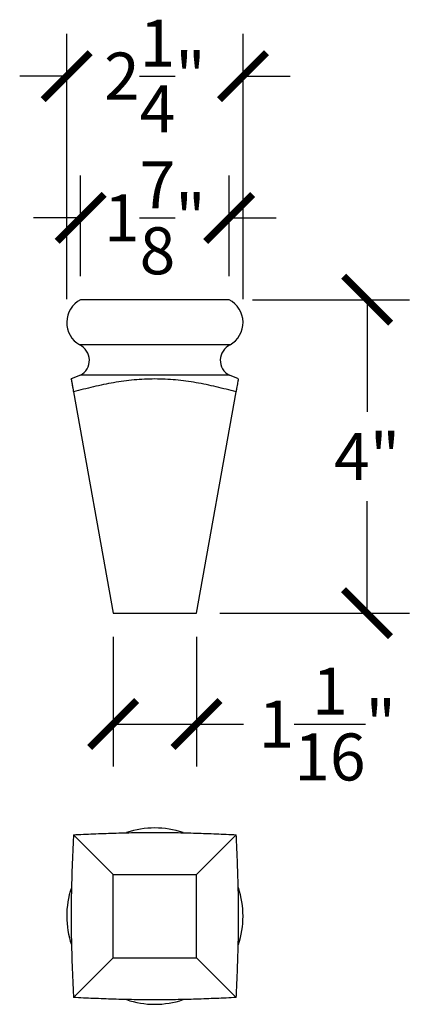
# Model space of a CAD drawing. Units: inches. Extents: x 0 to 20, y -0.8 to 24.2.
# Drawn here: x 8.3 to 13.5, y 11.7 to 24.2 of the extents above; entities that cross this region are included whole.
import ezdxf

# ---------------------------------------------------------------- set-up
doc = ezdxf.new("R2010")
doc.units = ezdxf.units.IN
doc.header["$MEASUREMENT"] = 0
doc.dimstyles.new('OWP Standard', dxfattribs={"dimscale": 3, "dimtxt": 0.2, "dimasz": 0.2, "dimexe": 0.18, "dimexo": 0.1, "dimgap": 0.09, "dimtad": 0, "dimtih": 1, "dimtoh": 1, "dimdec": 4, "dimzin": 0, "dimdsep": 46, "dimlunit": 5, "dimtxsty": 'Standard', "dimblk": 'ARCHTICK', "dimcen": 0.09, "dimadec": 0, "dimazin": 0, "dimtfac": 1, "dimtdec": 4, "dimtofl": 0, "dimtmove": 0, "dimatfit": 3, "dimfxl": 0.18, "dimtolj": 1, "dimtzin": 0, "dimarcsym": 0})

# ---------------------------------------------------------------- blocks, each defined once
blk = doc.blocks.new('_ArchTick')
at = {"color": 0, "const_width": 0.15}
blk.add_lwpolyline([(-0.5, -0.5), (0.5, 0.5)], dxfattribs=at)
blk = doc.blocks.new('*D31')
at = {"color": 0, "lineweight": -2, "transparency": 16777216}
for p, q in [((11.248, 20.66), (13.249, 20.66)), ((12.709, 20.66), (12.709, 19.23)), ((12.709, 16.66), (12.709, 18.09)), ((10.831, 16.66), (13.249, 16.66))]:
    blk.add_line(p, q, dxfattribs=at)
at = {"layer": 'Defpoints', "color": 0, "transparency": 16777216}
for p in [(10.948, 20.66), (10.531, 16.66), (12.709, 16.66)]:
    blk.add_point(p, dxfattribs=at)
at = {"color": 0, "lineweight": -2, "transparency": 16777216, "xscale": 0.6000000000000001, "yscale": 0.6000000000000001, "zscale": 0.6000000000000001}
for p, rotation in [((12.709, 20.66), 90), ((12.709, 16.66), 270)]:
    blk.add_blockref('_ArchTick', p, dxfattribs=dict(at, rotation=rotation))
at = {"color": 0, "transparency": 16777216, "insert": (12.709, 18.66), "char_height": 0.6, "attachment_point": 5}
blk.add_mtext('\\A1;4"', dxfattribs=at)
blk = doc.blocks.new('*D32')
at = {"color": 0, "lineweight": -2, "transparency": 16777216}
for p, q in [((8.875, 20.669), (8.875, 24.055)), ((11.125, 20.669), (11.125, 24.055)), ((8.875, 23.515), (8.275, 23.515)), ((11.125, 23.515), (11.725, 23.515))]:
    blk.add_line(p, q, dxfattribs=at)
at = {"layer": 'Defpoints', "color": 0, "transparency": 16777216}
for p in [(11.125, 23.515), (8.875, 20.369), (11.125, 20.369)]:
    blk.add_point(p, dxfattribs=at)
at = {"color": 0, "lineweight": -2, "transparency": 16777216, "xscale": 0.6000000000000001, "yscale": 0.6000000000000001, "zscale": 0.6000000000000001}
blk.add_blockref('_ArchTick', (8.875, 23.515), dxfattribs=at)
at = {"color": 0, "lineweight": -2, "transparency": 16777216, "xscale": 0.6000000000000001, "yscale": 0.6000000000000001, "zscale": 0.6000000000000001, "rotation": 180}
blk.add_blockref('_ArchTick', (11.125, 23.515), dxfattribs=at)
at = {"color": 0, "transparency": 16777216, "insert": (10, 23.515), "char_height": 0.6, "attachment_point": 5}
blk.add_mtext('\\A1;2{\\H1.000000x;\\S1/4;}"', dxfattribs=at)
blk = doc.blocks.new('*D33')
at = {"color": 0, "lineweight": -2, "transparency": 16777216}
for p, q in [((9.469, 16.36), (9.469, 14.705)), ((10.531, 16.36), (10.531, 14.705)), ((9.469, 15.245), (10.531, 15.245)), ((10.531, 15.245), (11.131, 15.245))]:
    blk.add_line(p, q, dxfattribs=at)
at = {"layer": 'Defpoints', "color": 0, "transparency": 16777216}
for p in [(9.469, 16.66), (10.531, 16.66), (10.531, 15.245)]:
    blk.add_point(p, dxfattribs=at)
at = {"color": 0, "lineweight": -2, "transparency": 16777216, "xscale": 0.6000000000000001, "yscale": 0.6000000000000001, "zscale": 0.6000000000000001, "rotation": 180}
blk.add_blockref('_ArchTick', (9.469, 15.245), dxfattribs=at)
at = {"color": 0, "lineweight": -2, "transparency": 16777216, "xscale": 0.6000000000000001, "yscale": 0.6000000000000001, "zscale": 0.6000000000000001}
blk.add_blockref('_ArchTick', (10.531, 15.245), dxfattribs=at)
at = {"color": 0, "transparency": 16777216, "insert": (12.201, 15.245), "char_height": 0.6, "attachment_point": 5}
blk.add_mtext('\\A1;1{\\H1.000000x;\\S1/16;}"', dxfattribs=at)
blk = doc.blocks.new('*D34')
at = {"color": 0, "lineweight": -2, "transparency": 16777216}
for p, q in [((9.052, 20.96), (9.052, 22.245)), ((10.948, 20.96), (10.948, 22.245)), ((9.052, 21.705), (8.452, 21.705)), ((10.948, 21.705), (11.548, 21.705))]:
    blk.add_line(p, q, dxfattribs=at)
at = {"layer": 'Defpoints', "color": 0, "transparency": 16777216}
for p in [(10.948, 21.705), (9.052, 20.66), (10.948, 20.66)]:
    blk.add_point(p, dxfattribs=at)
at = {"color": 0, "lineweight": -2, "transparency": 16777216, "xscale": 0.6000000000000001, "yscale": 0.6000000000000001, "zscale": 0.6000000000000001}
blk.add_blockref('_ArchTick', (9.052, 21.705), dxfattribs=at)
at = {"color": 0, "lineweight": -2, "transparency": 16777216, "xscale": 0.6000000000000001, "yscale": 0.6000000000000001, "zscale": 0.6000000000000001, "rotation": 180}
blk.add_blockref('_ArchTick', (10.948, 21.705), dxfattribs=at)
at = {"color": 0, "transparency": 16777216, "insert": (10, 21.705), "char_height": 0.6, "attachment_point": 5}
blk.add_mtext('\\A1;1{\\H1.000000x;\\S7/8;}"', dxfattribs=at)

msp = doc.modelspace()

# ---------------------------------------------------------------- linework, layer by layer
at = {"color": 7, "linetype": 'Continuous', "lineweight": 25}
for p, q in [((10.948055, 20.659896), (9.051945, 20.659896)), ((10.959343, 20.083714), (9.040657, 20.083714)), ((9.049428, 19.69764), (8.931617, 19.648842)), ((10.950572, 19.69764), (9.049428, 19.69764)), ((11.068383, 19.648842), (10.950572, 19.69764)), ((8.961469, 19.483023), (9.46875, 16.659896)), ((10.53125, 16.659896), (11.038531, 19.483023)), ((9.46875, 16.659896), (10.53125, 16.659896)), ((9.46875, 13.324676), (8.961469, 13.831956)), ((11.038531, 13.831956), (10.53125, 13.324676)), ((9.46875, 13.324676), (10.53125, 13.324676)), ((9.46875, 12.262176), (9.46875, 13.324676)), ((10.53125, 12.262176), (10.53125, 13.324676)), ((8.961469, 11.754895), (9.46875, 12.262176)), ((9.46875, 12.262176), (10.53125, 12.262176)), ((10.53125, 12.262176), (11.038531, 11.754895))]:
    msp.add_line(p, q, dxfattribs=at)
at = {"color": 7, "linetype": 'Continuous'}
for p, q in [((8.93167, 19.648864), (8.961469, 19.483023)), ((8.961469, 19.483023), (9.46875, 16.659896))]:
    msp.add_line(p, q, dxfattribs=at)
at = {"color": 7, "linetype": 'Continuous', "lineweight": 25}
for centre, radius, start, end in [((9.202855, 20.368738), 0.327943, 117.398147, 240.3571044), ((10.797145, 20.368738), 0.327943, 299.6428956, 62.601853), ((8.948718, 19.888489), 0.215791, 297.8203097, 64.7824956), ((11.051282, 19.888489), 0.215791, 115.2175044, 242.1796903), ((10, 12.793426), 1.125088, 71.3213497, 108.7000507), ((10, 12.793426), 1.125088, 161.3244211, 198.8510284), ((10, 12.793426), 1.125088, 341.2442938, 18.6656778), ((10, 12.793426), 1.125088, 251.1197345, 288.7153584)]:
    msp.add_arc(centre, radius, start, end, dxfattribs=at)
for points, knots in [([(8.931717, 19.6486), (8.931702, 19.648688), (8.931365, 19.650563), (8.932586, 19.643768), (8.935322, 19.628537), (8.939949, 19.602786), (8.945986, 19.569191), (8.95318, 19.529157), (8.958706, 19.4984), (8.961469, 19.483023)], [0, 0, 0, 0, 0.007988033, 0.171486186, 0.335150503, 0.498715293, 0.665767419, 0.832896394, 1, 1, 1, 1]), ([(11.038531, 19.483023), (10.95384, 19.506588), (10.86887, 19.528659), (10.698139, 19.568564), (10.612377, 19.586394), (10.439759, 19.616198), (10.3529, 19.628155), (10.177768, 19.644495), (10.089489, 19.648851), (9.955854, 19.64887), (9.911412, 19.647797), (9.823015, 19.643589), (9.779011, 19.640455), (9.647537, 19.628211), (9.560607, 19.616254), (9.387862, 19.586442), (9.302045, 19.568604), (9.131214, 19.528681), (9.0462, 19.506599), (8.961469, 19.483023)], [0, 0, 0, 0, 0.125, 0.125, 0.25, 0.25, 0.375, 0.375, 0.5, 0.5, 0.5625, 0.5625, 0.625, 0.625, 0.75, 0.75, 0.875, 0.875, 1, 1, 1, 1]), ([(11.038531, 19.483023), (11.041286, 19.498355), (11.046796, 19.529021), (11.053965, 19.56892), (11.060094, 19.603028), (11.064725, 19.6288), (11.067758, 19.645682), (11.068111, 19.647644), (11.068283, 19.6486)], [0, 0, 0, 0, 0.166574982, 0.333175089, 0.499699333, 0.669116843, 0.838645473, 1, 1, 1, 1]), ([(8.961469, 13.831956), (8.957235, 13.747266), (8.953269, 13.662296), (8.946099, 13.491564), (8.942895, 13.405802), (8.93754, 13.233185), (8.935391, 13.146326), (8.932455, 12.971193), (8.931672, 12.882915), (8.931669, 12.74928), (8.931862, 12.704838), (8.932618, 12.61644), (8.933181, 12.572437), (8.935381, 12.440963), (8.937529, 12.354033), (8.942886, 12.181288), (8.946092, 12.095471), (8.953265, 11.92464), (8.957233, 11.839626), (8.961469, 11.754895)], [0, 0, 0, 0, 0.125, 0.125, 0.25, 0.25, 0.375, 0.375, 0.5, 0.5, 0.5625, 0.5625, 0.625, 0.625, 0.75, 0.75, 0.875, 0.875, 1, 1, 1, 1]), ([(8.961469, 13.831956), (9.04616, 13.836191), (9.13113, 13.840157), (9.301861, 13.847327), (9.387623, 13.850531), (9.560241, 13.855886), (9.6471, 13.858035), (9.822232, 13.860971), (9.910511, 13.861753), (10.044146, 13.861757), (10.088588, 13.861564), (10.176985, 13.860808), (10.220989, 13.860245), (10.352463, 13.858045), (10.439393, 13.855896), (10.612138, 13.850539), (10.697955, 13.847334), (10.868786, 13.840161), (10.9538, 13.836193), (11.038531, 13.831956)], [0, 0, 0, 0, 0.125, 0.125, 0.25, 0.25, 0.375, 0.375, 0.5, 0.5, 0.5625, 0.5625, 0.625, 0.625, 0.75, 0.75, 0.875, 0.875, 1, 1, 1, 1]), ([(11.038531, 11.754895), (11.042765, 11.839586), (11.046731, 11.924556), (11.053901, 12.095287), (11.057105, 12.181049), (11.06246, 12.353667), (11.064609, 12.440526), (11.067545, 12.615658), (11.068328, 12.703937), (11.068331, 12.837571), (11.068138, 12.882014), (11.067382, 12.970411), (11.066819, 13.014415), (11.064619, 13.145888), (11.062471, 13.232819), (11.057114, 13.405564), (11.053908, 13.491381), (11.046735, 13.662212), (11.042767, 13.747225), (11.038531, 13.831956)], [0, 0, 0, 0, 0.125, 0.125, 0.25, 0.25, 0.375, 0.375, 0.5, 0.5, 0.5625, 0.5625, 0.625, 0.625, 0.75, 0.75, 0.875, 0.875, 1, 1, 1, 1]), ([(11.038531, 11.754895), (10.95384, 11.750661), (10.86887, 11.746695), (10.698139, 11.739525), (10.612377, 11.736321), (10.439759, 11.730965), (10.3529, 11.728817), (10.177768, 11.725881), (10.089489, 11.725098), (9.955854, 11.725095), (9.911412, 11.725287), (9.823015, 11.726044), (9.779011, 11.726607), (9.647537, 11.728807), (9.560607, 11.730955), (9.387862, 11.736312), (9.302045, 11.739517), (9.131214, 11.746691), (9.0462, 11.750659), (8.961469, 11.754895)], [0, 0, 0, 0, 0.125, 0.125, 0.25, 0.25, 0.375, 0.375, 0.5, 0.5, 0.5625, 0.5625, 0.625, 0.625, 0.75, 0.75, 0.875, 0.875, 1, 1, 1, 1])]:
    msp.add_open_spline(points, degree=3, knots=knots, dxfattribs=at)

# ---------------------------------------------------------------- dimensions: what is measured, and where the dimension line sits
for base, p1, p2, override, picture, middle in [((11.125088, 23.514514), (8.874912, 20.368738), (11.125088, 20.368738), {"dimpost": '"'}, '*D32', (10, 23.514514)), ((10.948055, 21.704528), (9.051945, 20.659896), (10.948055, 20.659896), {"dimpost": '"'}, '*D34', (10, 21.704528)), ((10.53125, 15.244608), (9.46875, 16.659896), (10.53125, 16.659896), {"dimdec": 5, "dimpost": '"'}, '*D33', (12.20125, 15.244608))]:
    dim = msp.add_linear_dim(base=base, p1=p1, p2=p2, dimstyle='OWP Standard', override=override)
    dim.commit()
    dim.dimension.update_dxf_attribs({"geometry": picture, "text_midpoint": middle})
dim = msp.add_linear_dim(base=(12.709446, 16.659896), p1=(10.948055, 20.659896), p2=(10.53125, 16.659896), angle=90, dimstyle='OWP Standard', override={"dimpost": '"'})
dim.commit()
dim.dimension.update_dxf_attribs({"geometry": '*D31', "text_midpoint": (12.709446, 18.659896)})

doc.saveas('drawing.dxf')
